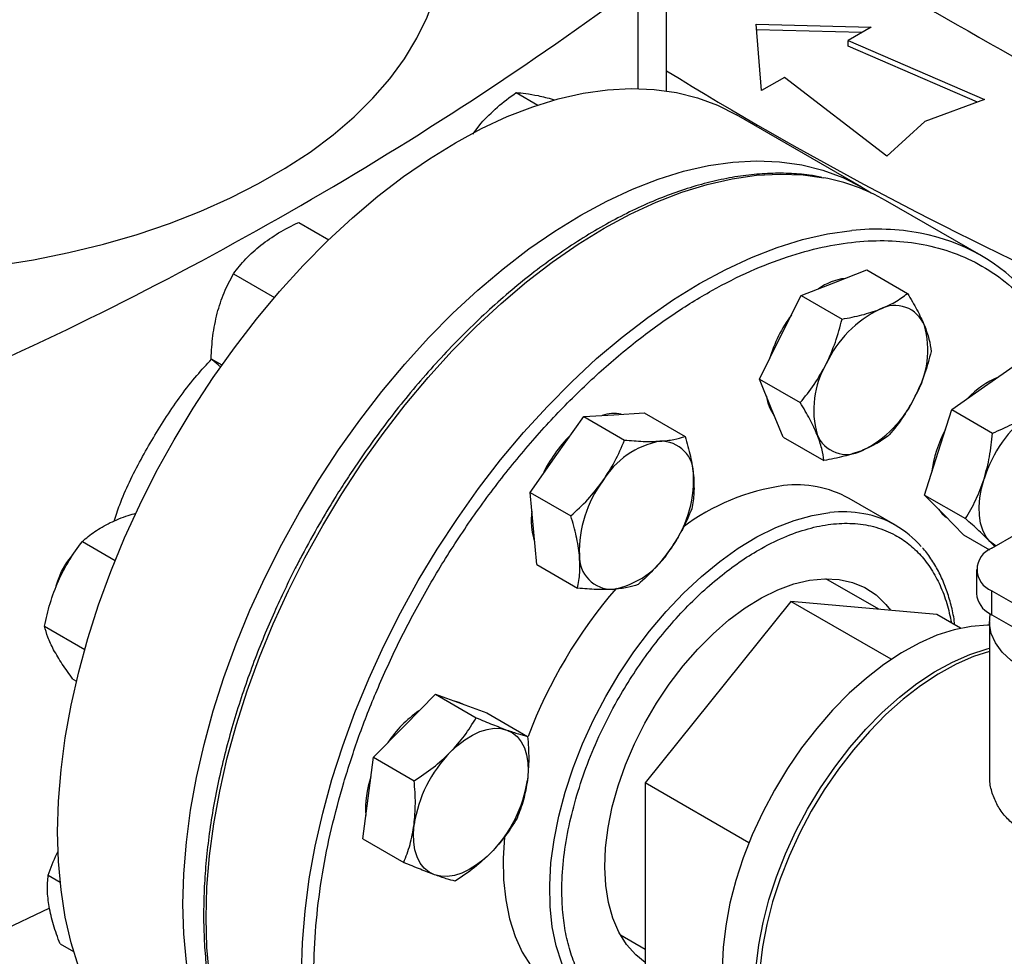
# Model space of a CAD drawing. Extents: x 0.4 to 10.6, y 0.4 to 8.1.
# Drawn here: x 3.1 to 3.4, y 5.1 to 5.4 of the extents above; entities that cross this region are included whole.
import ezdxf

# ---------------------------------------------------------------- set-up
doc = ezdxf.new("R2010")
doc.units = 0
doc.linetypes.add('SLD-SOLID', pattern=[0])
doc.layers.get('0').update_dxf_attribs({"linetype": 'CONTINUOUS'})

msp = doc.modelspace()

# ---------------------------------------------------------------- linework, layer by layer
at = {"color": 7, "linetype": 'SLD-SOLID'}
for p, q in [((3.259708432746779, 5.367470647431701), (3.259708432746779, 5.411960745516405)), ((3.285582328320839, 5.386716018130067), (3.318814955094114, 5.3858120229275)), ((3.287148263613811, 5.367531231053519), (3.285582328320839, 5.386716018130067)), ((3.316155912818215, 5.384276990495708), (3.285713819422394, 5.385105077501096)), ((3.318814955094114, 5.3858120229275), (3.312203228301523, 5.381995154294472)), ((3.312203228301523, 5.381995154294472), (3.351525603436416, 5.364919689357242)), ((3.312203228301523, 5.380387790491547), (3.312203228301523, 5.381995154294472)), ((3.349520428775429, 5.364183058553003), (3.312203228301523, 5.380387790491547)), ((3.293759990406402, 5.371348099686547), (3.287148263613811, 5.367531231053519)), ((3.323338768162739, 5.348647775711168), (3.293759990406402, 5.371348099686547)), ((3.216294815978116, 5.366967802805702), (3.222544947324568, 5.363359678762913)), ((3.351525603436416, 5.364919689357242), (3.334300315213614, 5.358591722939324)), ((3.316144608942054, 5.339652332280715), (3.279954104393137, 5.360544665850981)), ((3.334300315213614, 5.358591722939324), (3.323338768162739, 5.348647775711168)), ((3.203766161158113, 5.3550001412033), (3.206163972064357, 5.358106652935236)), ((3.350532342616733, 5.319921758606529), (3.322955178150461, 5.335841716787072)), ((3.153528128059045, 5.329514177188063), (3.162205886717432, 5.324504613743036)), ((3.134699817780962, 5.314693970969569), (3.146542353304663, 5.307857420650874)), ((3.30806223151834, 5.3120869579469), (3.317509454309539, 5.315788404961163)), ((3.317509454309539, 5.315788404961163), (3.329287482308485, 5.308989094124774)), ((3.298615008727185, 5.30838551093261), (3.30806223151834, 5.3120869579469)), ((3.292577229559924, 5.296328399956577), (3.298615008727185, 5.30838551093261)), ((3.298615008727185, 5.30838551093261), (3.310393036726119, 5.301586200096225)), ((3.286539450392684, 5.284271288980543), (3.292577229559924, 5.296328399956577)), ((3.128248642624858, 5.290165029549975), (3.131368401700939, 5.28836403088167)), ((3.351573028084692, 5.282108313720422), (3.361091094762195, 5.288733902540845)), ((3.286539450392684, 5.284271288980543), (3.298317478391624, 5.277471978144155)), ((3.289948894016623, 5.275915625018786), (3.286539450392684, 5.284271288980543)), ((3.342054961407216, 5.275482724900002), (3.351573028084692, 5.282108313720422)), ((3.228072459680298, 5.262521634037688), (3.235825668471675, 5.273472432793643)), ((3.235825668471675, 5.273472432793643), (3.244558234755584, 5.273997490504681)), ((3.235825668471675, 5.273472432793643), (3.247603696470617, 5.266673121957242)), ((3.244558234755584, 5.273997490504681), (3.253290801039471, 5.274522548215736)), ((3.253290801039471, 5.274522548215736), (3.265068829038424, 5.267723237379345)), ((3.293358337640552, 5.267559961057033), (3.289948894016623, 5.275915625018786)), ((3.33814407653644, 5.263140973891591), (3.342054961407216, 5.275482724900002)), ((3.342054961407216, 5.275482724900002), (3.353832989406171, 5.268683414063628)), ((3.293358337640552, 5.267559961057033), (3.305136365639487, 5.260760650220643)), ((3.220319250888966, 5.251570835281708), (3.228072459680298, 5.262521634037688)), ((3.334233191665654, 5.250799222883189), (3.33814407653644, 5.263140973891591)), ((3.220319250888966, 5.251570835281708), (3.232097278887892, 5.244771524445296)), ((3.221298608381503, 5.241145094236794), (3.220319250888966, 5.251570835281708)), ((3.334233191665654, 5.250799222883189), (3.346011219664605, 5.24399991204682)), ((3.339840373472378, 5.245083060695197), (3.334233191665654, 5.250799222883189)), ((3.325863378948382, 5.242077974629576), (3.31242835010584, 5.249833851691891)), ((3.345447555279095, 5.23936689850721), (3.339840373472378, 5.245083060695197)), ((3.222277965874053, 5.230719353191871), (3.221298608381503, 5.241145094236794)), ((3.345447555279095, 5.23936689850721), (3.352948286177779, 5.235036818727741)), ((3.353604469534402, 5.235440660386644), (3.360675537346275, 5.239522700945786)), ((3.091063623765349, 5.237389673951997), (3.100545698434575, 5.231915788784882)), ((3.35446430598119, 5.23593703340178), (3.353098625619628, 5.23742923464687)), ((3.222277965874053, 5.230719353191871), (3.234055993872988, 5.223920042355465)), ((3.349211071252141, 5.229317599547971), (3.349211071252141, 5.222377002646942)), ((3.321007985721478, 5.217862127361313), (3.305744546856568, 5.226673523062193)), ((3.353604469534389, 5.216253941808266), (3.353604469534389, 5.223194538709295)), ((3.353604469534389, 5.223194538709295), (3.398137478123723, 5.197486180068505)), ((3.295621713476852, 5.22013204264592), (3.253515388818639, 5.16775217506842)), ((3.324612273422535, 5.203396148622823), (3.295621713476852, 5.22013204264592)), ((3.337728038135038, 5.216367102720938), (3.295621713476852, 5.22013204264592)), ((3.34463748893698, 5.212378361675716), (3.337728038135038, 5.216367102720938)), ((3.352924274687753, 5.214212921528654), (3.352924274687753, 5.170438855414043)), ((3.353604469534389, 5.216253941808266), (3.389396359997066, 5.195591723251883)), ((3.080169260965074, 5.212932732749076), (3.091752931786981, 5.20624562182586)), ((3.088347161027789, 5.197674901217305), (3.089367179431355, 5.197086057093612)), ((3.184043624828953, 5.18423999195079), (3.192983894878035, 5.193338199648545)), ((3.192983894878035, 5.193338199648545), (3.204761922876985, 5.186538888812149)), ((3.192983894878035, 5.193338199648545), (3.200406694693651, 5.190651086241062)), ((3.200406694693651, 5.190651086241062), (3.207829494509287, 5.187963972833581)), ((3.207829494509287, 5.187963972833581), (3.219607522508238, 5.181164661997174)), ((3.175103354779849, 5.175141784253053), (3.184043624828953, 5.18423999195079)), ((3.173585884546345, 5.163356463147842), (3.175103354779849, 5.175141784253053)), ((3.175103354779849, 5.175141784253053), (3.186881382778794, 5.16834247341664)), ((3.283528399904753, 5.150426032565715), (3.253515388818639, 5.16775217506842)), ((3.253515388818639, 5.16775217506842), (3.253515388818644, 5.111607367565915)), ((3.172068414312886, 5.151571142042606), (3.173585884546345, 5.163356463147842)), ((3.172068414312886, 5.151571142042606), (3.18384644231182, 5.144771831206176)), ((3.081225051511023, 5.141061573086608), (3.084656346477419, 5.139080728703719)), ((3.067076434187905, 5.124748042713935), (3.081714174166956, 5.13165040185667)), ((3.246398976405827, 5.123872841169367), (3.253515388818643, 5.119764623729315)), ((3.084646406149445, 5.121294441369909), (3.088541729488453, 5.119045719015609))]:
    msp.add_line(p, q, dxfattribs=at)
at = {"color": 8, "linetype": 'SLD-SOLID'}
msp.add_line((3.251464753601819, 5.398005229796158), (3.251464753601819, 5.368138857296241), dxfattribs=at)
at = {"color": 7, "linetype": 'SLD-SOLID', "flags": 128}
for points in [[(3.040529126856994, 5.314583656161078), (3.045113664150058, 5.31484544051958), (3.055853052437563, 5.315746047778142), (3.066470421691969, 5.317042021867699), (3.076922142865593, 5.318728037352732), (3.087165267594245, 5.320797166033961), (3.09715770468127, 5.32324090541781), (3.106858393059309, 5.326049213654971), (3.116227470519023, 5.329210550804516), (3.125226437511471, 5.332711926253993), (3.133818315351008, 5.336538952100637), (3.141967798168639, 5.340675902274351), (3.149641397991408, 5.345105777159498), (3.156807582351662, 5.349810373449968), (3.163436903860721, 5.354770358950473), (3.169502121214522, 5.359965352016678), (3.174978311133971, 5.365374005307748), (3.179842970780051, 5.37097409350716), (3.18407611022281, 5.376742604651288), (3.187660334584271, 5.3826558346905), (3.19058091551772, 5.388689484894176), (3.19282585172964, 5.39481876169942), (3.194385918295596, 5.401018478593111), (3.195254704567438, 5.4072631596087), (3.195450386699496, 5.411960745516398)], [(3.083924661146823, 5.153603985222844), (3.084170532242304, 5.162418869943132), (3.08490709267097, 5.171479884698119), (3.086131188367987, 5.180748228831551), (3.087837577567654, 5.190184213870948), (3.090018953249447, 5.19974743347973), (3.092665974427806, 5.209396936483363), (3.095767306151668, 5.219091402228566), (3.099309668042467, 5.228789317524695), (3.103277891162751, 5.238449154409603), (3.107654982971908, 5.248029547978741), (3.112422200090828, 5.257489473516041), (3.117559128563929, 5.266788422168035), (3.123043771274856, 5.275886574408995), (3.128852642141503, 5.284744970554253), (3.134960866687024, 5.293325677591548), (3.141342288556164, 5.301591951616013), (3.147969581520784, 5.309508395173212), (3.154814366494971, 5.317041108836482), (3.161847333058635, 5.324157836369469), (3.169038364969229, 5.3308281028523), (3.176356669124124, 5.337023345179858), (3.183770907421402, 5.342717034373384), (3.191249330954422, 5.34788478918164), (3.198759915965504, 5.35250448048517), (3.206270500976587, 5.356556326056583), (3.213748924509606, 5.360022975271094), (3.221163162806885, 5.362889583404554), (3.22848146696178, 5.365143875200848), (3.235672498872374, 5.366776197436417), (3.242705465436037, 5.367779560256852), (3.249550250410224, 5.368149667108516), (3.256177543374845, 5.36788493313705), (3.262558965243985, 5.366986491973962), (3.268667189789506, 5.365458190882243), (3.274476060656152, 5.3633065742818), (3.279954104393137, 5.360544665850981)], [(3.12011516569574, 5.132711651652579), (3.120361036791221, 5.141526536372867), (3.121097597219887, 5.150587551127853), (3.122321692916905, 5.159855895261286), (3.12402808211657, 5.169291880300682), (3.126209457798364, 5.178855099909464), (3.128856478976724, 5.188504602913097), (3.131957810700586, 5.1981990686583), (3.135500172591384, 5.20789698395443), (3.139468395711669, 5.217556820839337), (3.143845487520825, 5.227137214408476), (3.148612704639744, 5.236597139945776), (3.153749633112847, 5.245896088597768), (3.159234275823774, 5.254994240838729), (3.16504314669042, 5.263852636983987), (3.171151371235941, 5.272433344021282), (3.177532793105081, 5.280699618045747), (3.184160086069702, 5.288616061602947), (3.191004871043889, 5.296148775266216), (3.198037837607552, 5.303265502799203), (3.205228869518146, 5.309935769282035), (3.212547173673041, 5.316131011609592), (3.21996141197032, 5.321824700803118), (3.227439835503339, 5.326992455611374), (3.234950420514421, 5.331612146914904), (3.242461005525504, 5.335663992486317), (3.249939429058523, 5.339130641700828), (3.257353667355802, 5.341997249834288), (3.264671971510697, 5.344251541630582), (3.271863003421291, 5.345883863866152), (3.278895969984954, 5.346887226686587), (3.285740754959142, 5.347257333538249), (3.292368047923762, 5.346992599566784), (3.298749469792902, 5.346094158403695), (3.304857694338423, 5.344565857311976), (3.310666565205069, 5.342414240711533), (3.316151207915996, 5.339648522154969), (3.318847123426829, 5.337984726549691)], [(3.353098625619628, 5.23742923464687), (3.351945851732056, 5.238883801364421), (3.351042575209509, 5.240638016485366), (3.350404251363724, 5.242661864902621), (3.350041802092679, 5.244920718008653), (3.349961429003891, 5.247375926200547), (3.350164507303194, 5.249985480185424), (3.350647562264581, 5.252704729771098), (3.351402328683688, 5.255487147843273)], [(3.338202786363776, 5.246752475711952), (3.33928794629956, 5.245401970113868), (3.340573985328222, 5.244335190464562)], [(3.354777030845412, 5.236117565623169), (3.354481172591405, 5.236299204372517), (3.353098625619628, 5.23742923464687)], [(3.085082064608264, 5.228780177150931), (3.086602572338608, 5.231365896046425), (3.088325472468808, 5.233565964887652)], [(3.083519056830001, 5.224614274701008), (3.083943633988885, 5.226056143259336), (3.085082064608264, 5.228780177150931)], [(3.253515388818644, 5.11591167411878), (3.25081934239034, 5.118103042052677), (3.24818230909581, 5.12110543201124), (3.245976705683577, 5.124654927185795), (3.244227522521615, 5.12871131037771), (3.242954578554088, 5.13322862114457), (3.242172296744791, 5.138155676550362), (3.241889540659208, 5.143436651088586), (3.242109514036771, 5.149011709207555), (3.242829724491215, 5.154817683271099), (3.24404201175031, 5.160788789273129), (3.245732640115006, 5.16685737219671), (3.247882454090389, 5.172954672572435), (3.250467095425096, 5.179011605550688), (3.253457279100035, 5.184959543660599), (3.256819125139352, 5.190731094386707), (3.260514542484097, 5.19626086375309), (3.264501660579138, 5.201486197263244), (3.268735303783287, 5.206347889800562), (3.273167503227365, 5.210790856445962), (3.277748040320652, 5.214764756612031), (3.282425015747592, 5.218224564421998), (3.287145437507772, 5.22113107887091), (3.291855821336466, 5.223451367988671), (3.296502796702721, 5.225159141972441), (3.301033711518798, 5.226235051060589), (3.305397228709371, 5.226666904773237), (3.309543907881097, 5.226449810035262), (3.313426765502032, 5.225586226616787), (3.317001807243819, 5.224085939263017), (3.32022852645501, 5.221965946829155), (3.323070363117611, 5.21925026967658), (3.324426253050282, 5.217556482752225)], [(3.389396359997066, 5.195591723251883), (3.384487143558921, 5.195458872239818), (3.379599356584308, 5.195754871793977), (3.374844768546549, 5.196472953265393), (3.37033210304665, 5.197596696219158), (3.366164551620747, 5.199100403922015), (3.362437414049768, 5.200949690951925), (3.359235919130603, 5.203102269492653), (3.356633275741385, 5.205508916333163), (3.35468899876735, 5.20811459845928), (3.3534475481685, 5.210859731498693), (3.352937312309608, 5.213681542242257), (3.353169958800818, 5.216515504084736)], [(3.352924274687753, 5.213266528172841), (3.352359513237204, 5.213267776938493), (3.347661496213072, 5.212918900145781), (3.342787894837218, 5.211934030890442), (3.337784212612569, 5.210322364631356), (3.332697167571888, 5.208098949062143), (3.327574256084091, 5.205284543614906), (3.322463309393445, 5.201905425635005), (3.317412047032132, 5.197993145036566), (3.31246763127583, 5.193584229729431), (3.307676226802258, 5.188719844567903), (3.303082569664009, 5.183445407005598), (3.298729549600092, 5.177810163044919), (3.294657809585986, 5.171866727440388), (3.290905366361131, 5.165670592448878), (3.287507255476878, 5.159279609713346), (3.284495204178983, 5.152753450117635), (3.281897335178859, 5.146153046655515), (3.279737904079405, 5.139540025515729), (3.278037072906969, 5.132976130694878), (3.276810721863942, 5.12652264751036), (3.276070301059594, 5.120239830395871), (3.275822723603477, 5.114186340321999)], [(3.285368665149635, 5.108675585567116), (3.285616242605752, 5.114729075640988), (3.286356663410101, 5.121011892755477), (3.287583014453126, 5.127465375939996), (3.289283845625563, 5.134029270760847), (3.291443276725017, 5.140642291900632), (3.29404114572514, 5.147242695362753), (3.297053197023037, 5.153768854958462), (3.30045130790729, 5.160159837693995), (3.304203751132144, 5.166355972685506), (3.30827549114625, 5.172299408290034), (3.312628511210167, 5.177934652250715), (3.317222168348415, 5.183209089813019), (3.322013572821989, 5.188073474974548), (3.32695798857829, 5.192482390281683), (3.332009250939603, 5.196394670880122), (3.337120197630249, 5.199773788860023), (3.342243109118046, 5.20258819430726), (3.347330154158728, 5.204811609876473), (3.352333836383376, 5.20642327613556), (3.352924274687753, 5.206574251557794)], [(3.352924274687753, 5.205684685146581), (3.348390814330506, 5.204199303792606), (3.343303769289826, 5.201975888223393), (3.338180857802028, 5.199161482776155), (3.333069911111382, 5.195782364796255), (3.328018648750069, 5.191870084197816), (3.323074232993768, 5.187461168890679), (3.318282828520195, 5.182596783729152), (3.313689171381947, 5.177322346166847), (3.30933615131803, 5.171687102206167), (3.305264411303924, 5.165743666601638), (3.301511968079069, 5.159547531610128), (3.298113857194816, 5.153156548874595), (3.295101805896921, 5.146630389278885), (3.292503936896797, 5.140029985816764), (3.290344505797343, 5.133416964676978), (3.288643674624906, 5.126853069856128), (3.28741732358188, 5.120399586671609), (3.286676902777532, 5.114116769557121), (3.286429325321415, 5.108063279483248)], [(3.201114324886364, 5.190384487068833), (3.199854267520827, 5.190969995659787), (3.198542955140621, 5.191325774992648)], [(3.197301876976198, 5.176586165902448), (3.199373596231555, 5.178519256788288), (3.201510909622479, 5.180171644586089), (3.203677247124279, 5.181515056482501), (3.205835542101676, 5.182526506327512), (3.207948865529213, 5.183188687933849), (3.209981057857122, 5.183490271190633), (3.211897347711242, 5.183426095924729), (3.213664946840896, 5.182997260192725)], [(3.213664946840896, 5.182997260192725), (3.215253611134865, 5.182211101492895), (3.216636158106634, 5.181081071218555), (3.217788931994204, 5.179626504501005), (3.218692208516748, 5.177872289380064), (3.21933053236253, 5.17584844096281), (3.219692981633572, 5.17358958785678), (3.219773354722356, 5.171134379664891), (3.219570276423035, 5.168524825680019)], [(3.19274946627572, 5.141230202586777), (3.191160801981752, 5.142016361286609), (3.189778255009984, 5.143146391560948), (3.188625481122415, 5.144600958278499), (3.187722204599874, 5.14635517339944), (3.187083880754096, 5.148379021816694), (3.186721431483058, 5.150637874922723), (3.186641058394278, 5.153093083114611), (3.186844136693575, 5.155702637099483)], [(3.117565727537871, 5.079249267636782), (3.117559128563928, 5.079253077762529), (3.112422200090827, 5.082621055043755), (3.107654982971907, 5.086576868853863), (3.10327789116275, 5.091103579790809), (3.099309668042466, 5.096181803783408), (3.095767306151668, 5.101789795096901), (3.092665974427806, 5.107903539451531), (3.090018953249446, 5.114496856855369), (3.087837577567654, 5.12154151371107), (3.086131188367987, 5.12900734371646), (3.08490709267097, 5.136862377041283), (3.084170532242304, 5.145072977226915), (3.083924661146823, 5.153603985222844)], [(3.212912782820817, 5.152180513637586), (3.212559237216583, 5.145959130353057), (3.212684073776918, 5.139791744700412), (3.213306925109593, 5.13395177435746), (3.214422477266648, 5.12848904389205), (3.216021212750413, 5.123450159394407), (3.218089491713437, 5.118878110850407), (3.220609668328863, 5.114811905366166), (3.223560241338398, 5.111286234373175), (3.226916037493466, 5.108331177653226), (3.229685074980206, 5.106502764967888)], [(3.209112536140439, 5.147641296877048), (3.207040816885082, 5.145708205991206), (3.204903503494156, 5.144055818193404), (3.202737165992357, 5.142712406296991), (3.200578871014961, 5.141700956451978), (3.198465547587424, 5.141038774845642), (3.196433355259515, 5.140737191588856), (3.194517065405395, 5.140801366854761), (3.19274946627572, 5.141230202586777)], [(3.15663136670451, 5.056810730936166), (3.153749633112846, 5.058360744192264), (3.148612704639744, 5.061728721473489), (3.143845487520824, 5.065684535283597), (3.139468395711667, 5.070211246220543), (3.135500172591383, 5.075289470213143), (3.131957810700585, 5.080897461526636), (3.128856478976723, 5.087011205881265), (3.126209457798363, 5.093604523285103), (3.12402808211657, 5.100649180140803), (3.122321692916904, 5.108115010146195), (3.121097597219887, 5.115970043471018), (3.120361036791221, 5.124180643656649), (3.12011516569574, 5.132711651652579)]]:
    msp.add_lwpolyline(points, dxfattribs=at)
at = {"color": 8, "linetype": 'SLD-SOLID', "flags": 128}
for points in [[(3.146696708303792, 5.065641271627318), (3.146171888427128, 5.066237333099075), (3.142201260323143, 5.071318634803196), (3.138656751546358, 5.076930024899313), (3.13555354022752, 5.083047474553561), (3.132904914793909, 5.089644787907349), (3.130722217066257, 5.096693714252061), (3.129014793691328, 5.104164069002917), (3.12778995611814, 5.112023862954004), (3.127052949289224, 5.120239439260967), (3.126806929180966, 5.12877561756478), (3.127052949289242, 5.137595844639449), (3.127789956118177, 5.146662350918534), (3.129014793691383, 5.155936312230232), (3.130722217066331, 5.165378016048443), (3.132904914794001, 5.1749470315479), (3.135553540227629, 5.184602382735173), (3.138656751546484, 5.19430272391416), (3.142201260323285, 5.204006516734712), (3.146171888427286, 5.213672208066215), (3.150551633019365, 5.223258407934484), (3.155321739360788, 5.232724066759986), (3.160461781123881, 5.242028651138432), (3.1659497478607, 5.25113231741105), (3.17176213925515, 5.259996082281239), (3.177874065754946, 5.268581989747036), (3.184259355152496, 5.276853273634539), (3.190890664658312, 5.284774515036312), (3.197739597987033, 5.292311793980581), (3.204776826954677, 5.299432834681762), (3.211972217066432, 5.306107143750332), (3.21929495655718, 5.312306140770199), (3.226713688332217, 5.318003280684439), (3.234196644243136, 5.323174167465297), (3.241711781123922, 5.327796658581727), (3.249226918004708, 5.331850959817113), (3.256709873915625, 5.335319710031136), (3.264128605690659, 5.338188055502848), (3.271451345181403, 5.340443713536581), (3.278646735293152, 5.342077025058344), (3.28568396426079, 5.343080995977445), (3.292532897589503, 5.34345132713628), (3.29916420709531, 5.343186432719969), (3.305143670435969, 5.342364863566156)], [(3.174223333405669, 5.049778026955794), (3.173749052893403, 5.050317374918532), (3.169778424789418, 5.055398676622652), (3.166233916012633, 5.061010066718771), (3.163130704693796, 5.067127516373017), (3.160482079260185, 5.073724829726807), (3.158299381532533, 5.080773756071518), (3.156591958157603, 5.088244110822374), (3.155367120584415, 5.096103904773463), (3.154630113755499, 5.104319481080425), (3.154384093647242, 5.112855659384238), (3.154630113755517, 5.121675886458906), (3.155367120584453, 5.130742392737991), (3.156591958157659, 5.140016354049689), (3.158299381532606, 5.149458057867902), (3.160482079260277, 5.159027073367358), (3.163130704693904, 5.16868242455463), (3.166233916012759, 5.178382765733619), (3.16977842478956, 5.188086558554168), (3.173749052893562, 5.197752249885673), (3.178128797485641, 5.207338449753943), (3.182898903827064, 5.216804108579443), (3.188038945590156, 5.22610869295789), (3.193526912326976, 5.235212359230508), (3.199339303721425, 5.244076124100697), (3.205451230221222, 5.252662031566494), (3.211836519618772, 5.260933315453997), (3.218467829124588, 5.26885455685577), (3.225316762453309, 5.276391835800039), (3.232353991420953, 5.28351287650122), (3.239549381532708, 5.29018718556979), (3.246872121023456, 5.296386182589658), (3.254290852798492, 5.302083322503897), (3.261773808709412, 5.307254209284754), (3.269288945590198, 5.311876700401184), (3.276804082470984, 5.315931001636571), (3.284287038381902, 5.319399751850593), (3.291705770156935, 5.322268097322306), (3.299028509647679, 5.324523755356039), (3.306223899759428, 5.326157066877801), (3.313261128727064, 5.327161037796903)], [(3.235927561189102, 5.104686661502265), (3.234044697171407, 5.107056028303853), (3.231524520555981, 5.111122233788093), (3.229456241592957, 5.115694282332093), (3.227857506109192, 5.120733166829734), (3.226741953952137, 5.126195897295145), (3.226119102619462, 5.132035867638098), (3.225994266059127, 5.138203253290742), (3.226368509332648, 5.144645436293247), (3.227238639528371, 5.151307454211688), (3.228597233002263, 5.158132469058144), (3.230432698713834, 5.165062252212378), (3.232729377116798, 5.172037681207891), (3.235467673760808, 5.17899924414396), (3.238624226464392, 5.185887547420194), (3.242172104632854, 5.192643822461784), (3.246081039020607, 5.199210427112273), (3.250317679977705, 5.205531337416105), (3.254845881977301, 5.211552625595253), (3.259627011996531, 5.217222920142022), (3.264620279119852, 5.222493844102627), (3.269783082552745, 5.227320427812312), (3.275071375076672, 5.231661492560673), (3.280440038844419, 5.235480001913891), (3.285843270309657, 5.238743377696534), (3.29123497100665, 5.241423777937059), (3.296569140846112, 5.243498334405695), (3.301800270571748, 5.24494934771812), (3.306883730029181, 5.245764438340366)]]:
    msp.add_lwpolyline(points, dxfattribs=at)
at = {"color": 7, "linetype": 'SLD-SOLID'}
for centre, radius, start, end in [((3.867274379643353, 6.293662752815318), 1.047408740824826, 233.6375527392423, 246.3678237934586), ((2.630465311038412, 6.241465224515912), 1.047408740825047, 293.6321762065434, 306.3624472607571), ((3.828422301851681, 6.295703064352907), 1.083647662424726, 238.344252186536, 245.7421618371126), ((3.294896888852521, 5.286807129396091), 0.05649476399570633, 60.2211953081427, 79.55009495467445), ((3.322785278244835, 5.271868380742926), 0.05547218682815593, 41.52938739147039, 79.39376410722731), ((3.31348755358799, 5.296399750567546), 0.01708499823577238, 97.50382024722404, 125.2869357877327), ((3.32566558347006, 5.296351363246655), 0.00917577663492881, 21.93432071660469, 118.2643500559112), ((3.327294593643491, 5.279069080902624), 0.03940967595785798, 143.0682673676015, 163.7315217872542), ((3.335255044631024, 5.275253087511566), 0.03233646517057294, 115.5262178246745, 155.4770740932245), ((3.308842381538161, 5.292665404318876), 0.02631449278666265, 329.6422938927852, 15.68370975954923), ((3.328541914706583, 5.275375309602648), 0.02631449278682165, 149.6422938929668, 195.6837097594687), ((3.365183269309949, 5.26151049734137), 0.02526100132461664, 112.5404197818143, 137.1436408268744), ((3.300577841551409, 5.280978888400557), 0.01214431778206437, 187.6337567082481, 216.7610742063855), ((3.30212925161372, 5.292787626409803), 0.03233646517034306, 295.526217824532, 335.4770740933561), ((3.244536738588477, 5.263235347575571), 0.01109166970852504, 79.00448470523862, 107.8772075116205), ((3.387245672742421, 5.244347463909479), 0.03753448909280057, 126.6673324786563, 162.7353783755904), ((3.259146698517183, 5.240307975581165), 0.03883460485093438, 134.3060378663355, 155.0966729877987), ((3.311718712774505, 5.27168935067487), 0.00917577663491689, 201.934320716688, 298.264350055996), ((3.370968331330049, 5.253134551522652), 0.03493905070930262, 151.5594308148826, 173.2755748123776), ((3.262366513688858, 5.242227926365747), 0.02454122179940967, 100.6846543572522, 148.9994062509217), ((3.258076475995264, 5.256884973621367), 0.00946226329372805, 357.3226782728979, 91.5744808851095), ((3.23376663196516, 5.255379970492231), 0.03377850934456204, 323.0316080962315, 1.803397530885467), ((3.268318639243063, 5.234554278818636), 0.03377850934478258, 143.0316080963597, 181.803397530766), ((3.302347624299772, 5.191107323855189), 0.0630442094603536, 98.11461109540639, 126.9059943340377), ((3.29728219277276, 5.22255562175329), 0.03120108829098099, 60.95890384050519, 97.05742313754187), ((3.239367593258978, 5.243508539478364), 0.01873271642822353, 171.8101716466495, 198.9226617715443), ((3.311690895507394, 5.217530003056468), 0.0283335180322398, 40.46220967697856, 79.88921728299553), ((3.244008795212768, 5.233049275689583), 0.00946226329375756, 177.3226782730185, 271.5744808850436), ((3.239718757519086, 5.247706322945227), 0.02454122179947624, 280.6846543574061, 328.9994062509215), ((3.355928374936318, 5.229317599547967), 0.006549229752512069, 110.7834207992622, 249.2165792006131), ((3.351383544946593, 5.131770919222787), 0.1405503762835335, 139.0439053867288, 159.4323714634429), ((3.356450312194619, 5.222998748567623), 0.007265891370858718, 184.9088313494391, 243.1617739251101), ((3.360451720738482, 5.228120375250264), 0.01370025881818766, 237.892772876876, 240.0138980716762), ((3.207153574946052, 5.160934335703373), 0.03343851702249989, 124.449353973798, 146.553937944238), ((3.22449143928308, 5.1499103852046), 0.03809028188763521, 135.5464854295882, 171.2533037248015), ((3.199983034182356, 5.160530724854375), 0.02713324321530603, 160.6788467222075, 184.6471569301144), ((3.181922973833433, 5.174317077574909), 0.03809028188773283, 315.5464854297052, 351.2533037248141)]:
    msp.add_arc(centre, radius, start, end, dxfattribs=at)
at = {"color": 8, "linetype": 'SLD-SOLID'}
for centre, radius, start, end in [((3.320485838060431, 5.258895302110021), 0.06864697439671172, 79.5003049504042, 96.04124741689529), ((3.310587814681813, 5.211553869845792), 0.03441051060120728, 79.82789618505448, 96.17951963868329)]:
    msp.add_arc(centre, radius, start, end, dxfattribs=at)
at = {"color": 7, "linetype": 'SLD-SOLID'}
for points, knots in [([(3.206163972064357, 5.358106652935236), (3.207688073577829, 5.359691566648629), (3.210770112901901, 5.362896580452996), (3.214439818945813, 5.365600832440429), (3.216294815978116, 5.366967802805702)], [0, 0, 0, 0, 0.4945107291686672, 1, 1, 1, 1]), ([(3.216294815978116, 5.366967802805702), (3.217158641438521, 5.366922592446932), (3.21890213032815, 5.366831342811649), (3.221413795592891, 5.366327517010431), (3.222681036292265, 5.366073315716309)], [0, 0, 0, 0, 0.4954579668067705, 0.9999999999999999, 0.9999999999999999, 0.9999999999999999, 0.9999999999999999]), ([(3.222681036292264, 5.366073315716309), (3.224031835104201, 5.365763536337992), (3.225498727431701, 5.365427133174726), (3.227285827071669, 5.364889414607144), (3.227427262592175, 5.364846858219246)], [0, 0, 0, 0, 0.9208575071345642, 0.9999999999999999, 0.9999999999999999, 0.9999999999999999, 0.9999999999999999]), ([(3.304597588913704, 5.342480011943038), (3.303379645949546, 5.342718816712616), (3.300269687540954, 5.343328593133201), (3.295025989584423, 5.343689995693267), (3.28893833273563, 5.343682323327243), (3.282685532577769, 5.343140646258417), (3.276302910545122, 5.342099492856113), (3.269809690346473, 5.340555463950715), (3.263229424508034, 5.338517737932747), (3.256584493508796, 5.335994361725668), (3.249897595004667, 5.332995815119064), (3.243191453786934, 5.329534037741757), (3.236488852714105, 5.325622662327381), (3.229812658973688, 5.321276991705728), (3.223185854148409, 5.316514089604343), (3.216631785070796, 5.311353089885268), (3.210174373576654, 5.305815613108368), (3.20383854993886, 5.299926544196422), (3.197651172503, 5.293715578808157), (3.191643085271315, 5.287220606865584), (3.185854422807747, 5.280496056018868), (3.180350311094322, 5.273637860135874), (3.175186762078968, 5.266750254301656), (3.170794351895182, 5.26049434151512), (3.167054693173266, 5.254856701664515), (3.163411324331454, 5.24912134213744), (3.160967755020334, 5.244970484294825), (3.159540158107033, 5.242545444899913)], [0, 0, 0, 0, 0.02732868651348195, 0.06978247826012382, 0.1122901990575323, 0.1548375017610407, 0.1974122038434113, 0.2400017676642584, 0.2825946941013346, 0.3251810258295823, 0.3677522310768235, 0.4103003648868008, 0.4528165373213911, 0.4952936108967837, 0.53772240671472, 0.5800904217727272, 0.6223795750125819, 0.6645623653552389, 0.7065947096833329, 0.7484013107175868, 0.7898423394700421, 0.8306259776006639, 0.8700264730925082, 0.9079127840577773, 0.9348206444889863, 0.961920520807413, 1, 1, 1, 1]), ([(3.142633748754907, 5.322958589258437), (3.144285789516048, 5.324157179125401), (3.147626547734471, 5.32658096856375), (3.151546589154742, 5.328529310985478), (3.153528128059045, 5.329514177188063)], [0, 0, 0, 0, 0.4945107227549311, 0.9999999999999999, 0.9999999999999999, 0.9999999999999999, 0.9999999999999999]), ([(3.134699817780962, 5.314693970969569), (3.135814998258379, 5.316136239600239), (3.138065805697412, 5.319047220404453), (3.141101907685071, 5.321646927669317), (3.142633748754907, 5.322958589258437)], [0, 0, 0, 0, 0.4954579668067725, 1, 1, 1, 1]), ([(3.12999400603222, 5.303284015399674), (3.130609080060334, 5.305296011253995), (3.131852883261829, 5.309364670912208), (3.133743919335145, 5.312904583258722), (3.134699817780962, 5.314693970969569)], [0, 0, 0, 0, 0.4945107291686686, 1, 1, 1, 1]), ([(3.32132048366558, 5.304433131898578), (3.322828886971274, 5.30509641197403), (3.325879181370711, 5.306437697485522), (3.328143097163645, 5.308132426692566), (3.329287482308485, 5.308989094124774)], [0, 0, 0, 0, 0.4945107285294022, 0.9999999999999999, 0.9999999999999999, 0.9999999999999999, 0.9999999999999999]), ([(3.329287482308485, 5.308989094124774), (3.330254910653101, 5.30739326225825), (3.332207504850653, 5.304172339426927), (3.333516637584903, 5.301252231932942), (3.334177150080721, 5.299778914951061)], [0, 0, 0, 0, 0.4954579634767617, 1, 1, 1, 1]), ([(3.128248642624858, 5.290165029549975), (3.128358772516007, 5.292395668818987), (3.128581051495312, 5.296897845428222), (3.129520177492283, 5.301142439351526), (3.12999400603222, 5.303284015399674)], [0, 0, 0, 0, 0.4954579668058702, 1, 1, 1, 1]), ([(3.310393036726119, 5.301586200096225), (3.312341026951031, 5.301948496058197), (3.316272723216925, 5.302679730569855), (3.319627737783564, 5.303845135913248), (3.32132048366558, 5.304433131898578)], [0, 0, 0, 0, 0.4954579634774589, 1, 1, 1, 1]), ([(3.30583548170716, 5.288674573908254), (3.306772592927309, 5.290737943035563), (3.30866762000374, 5.294910489773723), (3.309813703708936, 5.299344736134032), (3.310393036726119, 5.301586200096225)], [0, 0, 0, 0, 0.4945107285293576, 1, 1, 1, 1]), ([(3.334177150080721, 5.299778914951061), (3.334673852993927, 5.298421885311853), (3.335678286031575, 5.295677698864688), (3.335962634470906, 5.293419341579876), (3.336106369556347, 5.292277766201254)], [0, 0, 0, 0, 0.4945107285293041, 1, 1, 1, 1]), ([(3.336106369556347, 5.292277766201254), (3.335539527387393, 5.290080803067158), (3.334395450168457, 5.285646596139332), (3.332503422187883, 5.281472265363857), (3.331548814537405, 5.279366140013278)], [0, 0, 0, 0, 0.4954579634769657, 1, 1, 1, 1]), ([(3.100254468541184, 5.24330007785254), (3.100764228299072, 5.244850825106878), (3.102731279326535, 5.250834818415056), (3.107783235157312, 5.261090639787128), (3.115276991030423, 5.273654030946426), (3.122271548532719, 5.283418752387428), (3.126947406256503, 5.288493243835178), (3.128379613696171, 5.290047552121126)], [0, 0, 0, 0, 0.09283741654141399, 0.358239215177491, 0.6166765728184077, 0.8825886721454668, 1, 1, 1, 1]), ([(3.131066262948745, 5.287704869820806), (3.130786855740138, 5.287930556785963), (3.129557502925221, 5.288923548009381), (3.128819168478266, 5.289623873770979), (3.128248642624858, 5.290165029549975)], [0, 0, 0, 0, 0.2272799193335878, 1, 1, 1, 1]), ([(3.298317478391624, 5.277471978144155), (3.299711759983269, 5.279191270667039), (3.30252588690104, 5.282661378425159), (3.30472562258524, 5.286658073324419), (3.30583548170716, 5.288674573908254)], [0, 0, 0, 0, 0.4954579634768244, 1, 1, 1, 1]), ([(3.331548814537405, 5.279366140013278), (3.330462524972609, 5.277388889711241), (3.328265829325523, 5.273390492532037), (3.325452778323507, 5.269918565908635), (3.324030811221886, 5.268163544249171)], [0, 0, 0, 0, 0.4945107285288892, 1, 1, 1, 1]), ([(3.30320714616386, 5.268261798970456), (3.302561264905996, 5.269704947434938), (3.301255163297675, 5.272623283441066), (3.299303847561509, 5.275843960462798), (3.298317478391624, 5.277471978144155)], [0, 0, 0, 0, 0.4945107285290207, 1, 1, 1, 1]), ([(3.353832989406171, 5.268683414063628), (3.355792484989665, 5.269520603510153), (3.359747402920023, 5.271210332020416), (3.363126422707113, 5.273366573303773), (3.364831280231944, 5.274454487672113)], [0, 0, 0, 0, 0.4954579634768265, 1, 1, 1, 1]), ([(3.257816486902828, 5.266343664456342), (3.259205141166876, 5.266474703418686), (3.262013278956278, 5.266739690515595), (3.264042884972109, 5.267392997637995), (3.265068829038424, 5.267723237379345)], [0, 0, 0, 0, 0.4945107285293027, 0.9999999999999999, 0.9999999999999999, 0.9999999999999999, 0.9999999999999999]), ([(3.265068829038424, 5.267723237379345), (3.265641600712053, 5.265791215893961), (3.266797645656025, 5.261891749889164), (3.267283351608739, 5.258270203508663), (3.267528410679272, 5.256442981122483)], [0, 0, 0, 0, 0.4954579634769647, 1, 1, 1, 1]), ([(3.305136365639487, 5.260760650220643), (3.304996376717566, 5.26187881147595), (3.304713832218859, 5.264135635137557), (3.303712407188236, 5.266878106755322), (3.30320714616386, 5.268261798970456)], [0, 0, 0, 0, 0.4954579634769163, 0.9999999999999999, 0.9999999999999999, 0.9999999999999999, 0.9999999999999999]), ([(3.324030811221886, 5.268163544249171), (3.32291026041966, 5.267323577675992), (3.320648613852586, 5.265628243994633), (3.31760130698957, 5.264285202775034), (3.316063812578992, 5.263607582022964)], [0, 0, 0, 0, 0.4954579634766307, 1, 1, 1, 1]), ([(3.351402328683688, 5.255487147843273), (3.351983053932296, 5.25759821173127), (3.353157397005369, 5.261867206853529), (3.353606149722246, 5.266394776288441), (3.353832989406171, 5.268683414063628)], [0, 0, 0, 0, 0.4945107285290173, 1, 1, 1, 1]), ([(3.241330711827527, 5.254867807989347), (3.242555263309399, 5.25674580158763), (3.245031552318359, 5.260543481779252), (3.246740062768085, 5.264615008753338), (3.247603696470617, 5.266673121957242)], [0, 0, 0, 0, 0.4945107285294028, 1, 1, 1, 1]), ([(3.247603696470617, 5.266673121957242), (3.249435623336949, 5.266519558332185), (3.253133064898846, 5.2662096155391), (3.256245920432484, 5.266298711698588), (3.257816486902828, 5.266343664456342)], [0, 0, 0, 0, 0.4954579634767657, 1, 1, 1, 1]), ([(3.316063812578992, 5.263607582022964), (3.314406230928642, 5.263030420772784), (3.31105426795853, 5.261863284820252), (3.30712338486877, 5.261130875350119), (3.305136365639487, 5.260760650220643)], [0, 0, 0, 0, 0.4945107285283885, 1, 1, 1, 1]), ([(3.267528410679272, 5.256442981122483), (3.267617924289143, 5.254739085899172), (3.267798938784294, 5.251293467583913), (3.267286550701984, 5.248356407600681), (3.267027544023547, 5.246871755289489)], [0, 0, 0, 0, 0.4945107285288865, 1, 1, 1, 1]), ([(3.232097278887892, 5.244771524445296), (3.233770153791937, 5.246311147000027), (3.237146575259269, 5.249418620626903), (3.239927578692001, 5.253040445228786), (3.241330711827527, 5.254867807989347)], [0, 0, 0, 0, 0.4954579634774541, 0.9999999999999999, 0.9999999999999999, 0.9999999999999999, 0.9999999999999999]), ([(3.346011219664605, 5.24399991204682), (3.347060084272163, 5.245765431362305), (3.349177044105036, 5.249328840259995), (3.350656088574803, 5.2534219845084), (3.351402328683688, 5.255487147843273)], [0, 0, 0, 0, 0.4954579634769145, 1, 1, 1, 1]), ([(3.099119531111764, 5.242843744080143), (3.100771094957313, 5.243587483160222), (3.103084022648646, 5.244629050350055), (3.105797197356643, 5.24536272460955), (3.106573008751825, 5.245572513109048)], [0, 0, 0, 0, 0.7140577077862427, 1, 1, 1, 1]), ([(3.234556860528729, 5.233491268188448), (3.23431816857421, 5.235281282237034), (3.233835485508408, 5.238901050111251), (3.232680906293893, 5.242800429831379), (3.232097278887892, 5.244771524445296)], [0, 0, 0, 0, 0.4945107285293597, 1, 1, 1, 1]), ([(3.267027544023547, 5.246871755289489), (3.266182108542187, 5.244854462123553), (3.264475736773676, 5.24078288932698), (3.262002441044564, 5.236983428848895), (3.260754559380474, 5.235066441321591)], [0, 0, 0, 0, 0.4954579634766346, 1, 1, 1, 1]), ([(3.091063623765349, 5.237389673951997), (3.092198613727954, 5.238375497194569), (3.094489403359452, 5.24036521845817), (3.097566836648735, 5.242012580618661), (3.099119531111764, 5.242843744080143)], [0, 0, 0, 0, 0.4954579621801256, 1, 1, 1, 1]), ([(3.159540158107033, 5.242545444899913), (3.157825562824796, 5.239504179876447), (3.155426395600776, 5.235248654715815), (3.15212501063316, 5.228867668251373), (3.149431338926646, 5.223416407841193), (3.146402878467373, 5.216862645753213), (3.143428904355415, 5.209940984565412), (3.140549213242213, 5.202661684578963), (3.137835868860959, 5.195137757373763), (3.135336285375896, 5.187442124622489), (3.133086990845457, 5.179636951742507), (3.131116023325333, 5.171774834220062), (3.129445170579548, 5.163901748802294), (3.12809143907613, 5.156058710945306), (3.127068066250912, 5.148282875709374), (3.126385252430933, 5.140608257814451), (3.126050713257956, 5.133066213929395), (3.126070120859133, 5.125685774579849), (3.126447480608327, 5.118493895289366), (3.127185448823942, 5.111515744777862), (3.128285660819769, 5.104774838794268), (3.129748923506953, 5.098293083013525), (3.13157595016343, 5.092091443788022), (3.13376614571107, 5.086188261466426), (3.136323592379641, 5.080607159533199), (3.139236015839323, 5.075348913491751), (3.142555343727177, 5.070499277721512), (3.144923349383021, 5.067372349895992), (3.146274662452287, 5.065993542330449), (3.146295730755496, 5.065972045360931)], [0, 0, 0, 0, 0.04681781231754296, 0.06551036386036291, 0.09654887616053608, 0.1286910694277148, 0.1630951552027395, 0.1989225126915499, 0.2358347060518283, 0.2735617820072085, 0.3119125652749298, 0.3507464466455898, 0.3899586235155139, 0.4294700423737859, 0.469220715745379, 0.5091652185914081, 0.5492696475499169, 0.589509588847286, 0.6298688057904758, 0.6703383798155118, 0.7109146536656187, 0.75160218790378, 0.7924126862731652, 0.8333657207830842, 0.8744897428113847, 0.9158234604909037, 0.957417501214777, 0.9993360968555626, 0.9999999999999999, 0.9999999999999999, 0.9999999999999999, 0.9999999999999999]), ([(3.353098625619628, 5.23742923464687), (3.352084487669936, 5.238430103772135), (3.35003369707797, 5.240454062136483), (3.347361823229655, 5.242809342893064), (3.346011219664605, 5.24399991204682)], [0, 0, 0, 0, 0.4945107285283856, 1, 1, 1, 1]), ([(3.084136218216674, 5.226015718526447), (3.085123546220165, 5.228021682118388), (3.08712012174029, 5.232078143383304), (3.089739537291542, 5.235606252582736), (3.091063623765349, 5.237389673951997)], [0, 0, 0, 0, 0.4945107227549264, 1, 1, 1, 1]), ([(3.234055993872988, 5.223920042355465), (3.234310661622048, 5.225374393229637), (3.23482466637691, 5.228309760064732), (3.234646668127821, 5.231753670569015), (3.234556860528729, 5.233491268188448)], [0, 0, 0, 0, 0.4954579634768265, 0.9999999999999999, 0.9999999999999999, 0.9999999999999999, 0.9999999999999999]), ([(3.260754559380474, 5.235066441321591), (3.25938082955395, 5.233274566548588), (3.256602871974321, 5.229651035915922), (3.253227394227765, 5.226541828678744), (3.25152112644079, 5.224970157777568)], [0, 0, 0, 0, 0.4945107285283891, 1, 1, 1, 1]), ([(3.342971097905623, 5.213340348741649), (3.342864674063235, 5.214118755427095), (3.342540369062389, 5.216490791383674), (3.341627743533945, 5.220200241671901), (3.340246271568758, 5.22445323892731), (3.33850256957919, 5.228424819271717), (3.336371206784246, 5.232049913857787), (3.334741942591579, 5.234432872750901), (3.333732301565095, 5.23547654024717), (3.33365800957541, 5.235553335992225)], [0, 0, 0, 0, 0.08665233821327596, 0.2640553656674373, 0.4423875013983072, 0.621832599466509, 0.8027026771737069, 0.9854823543342067, 1, 1, 1, 1]), ([(3.080169260965074, 5.212932732749076), (3.080640187465715, 5.21515752544804), (3.081590674756645, 5.219647901722141), (3.083282580601659, 5.223880297138034), (3.084136218216674, 5.226015718526447)], [0, 0, 0, 0, 0.4954579668067716, 1, 1, 1, 1]), ([(3.25152112644079, 5.224970157777568), (3.250516638997152, 5.224646050791407), (3.2484892471341, 5.223991894414777), (3.245684099304093, 5.223725162379076), (3.244268784305193, 5.223590584854578)], [0, 0, 0, 0, 0.4954579634769108, 1, 1, 1, 1]), ([(3.244268784305193, 5.223590584854578), (3.242730951696488, 5.223545664717508), (3.239621145336415, 5.223454827179554), (3.235924572023747, 5.223763839794075), (3.234055993872988, 5.223920042355465)], [0, 0, 0, 0, 0.4945107285290173, 0.9999999999999999, 0.9999999999999999, 0.9999999999999999, 0.9999999999999999]), ([(3.082777986861286, 5.206158332122525), (3.082167424707293, 5.207393586612942), (3.080932745421328, 5.209891519251314), (3.080425611646916, 5.211911602394173), (3.080169260965074, 5.212932732749076)], [0, 0, 0, 0, 0.4945107291686707, 1, 1, 1, 1]), ([(3.088347161027789, 5.197674901217305), (3.08726937785219, 5.199152705979064), (3.085094050684585, 5.202135410589279), (3.083554669416265, 5.204809261797481), (3.082777986861286, 5.206158332122525)], [0, 0, 0, 0, 0.4954579668058715, 1, 1, 1, 1]), ([(3.197301876976198, 5.176586165902448), (3.198725334431113, 5.178153736239337), (3.201603851261572, 5.181323678257686), (3.203701555758879, 5.184787808260664), (3.204761922876985, 5.186538888812149)], [0, 0, 0, 0, 0.4945107285293091, 1, 1, 1, 1]), ([(3.204761922876985, 5.186538888812149), (3.206381137910812, 5.185863654475966), (3.209649255800096, 5.184500805584726), (3.212318301226091, 5.183501468008571), (3.213664946840896, 5.182997260192725)], [0, 0, 0, 0, 0.4954579634769678, 1, 1, 1, 1]), ([(3.213664946840896, 5.182997260192725), (3.214834134441251, 5.182590062381025), (3.217198466563698, 5.181766626632905), (3.218798647973284, 5.18136678011979), (3.219607522508238, 5.181164661997174)], [0, 0, 0, 0, 0.4945107285288864, 1, 1, 1, 1]), ([(3.219607522508238, 5.181164661997174), (3.219774798382493, 5.179011838732955), (3.22011241708395, 5.174666720836145), (3.219752081082858, 5.170584485174377), (3.219570276423035, 5.168524825680019)], [0, 0, 0, 0, 0.495457963476631, 0.9999999999999999, 0.9999999999999999, 0.9999999999999999, 0.9999999999999999]), ([(3.186881382778794, 5.16834247341664), (3.18874704164971, 5.16958122703907), (3.192512565686954, 5.172081446459776), (3.195695800965851, 5.175075526607301), (3.197301876976198, 5.176586165902448)], [0, 0, 0, 0, 0.4954579634767627, 1, 1, 1, 1]), ([(3.186844136693575, 5.155702637099483), (3.187023817375829, 5.157720464660702), (3.187387167798556, 5.161800917206636), (3.187051207237862, 5.166146053591178), (3.186881382778794, 5.16834247341664)], [0, 0, 0, 0, 0.4945107285294045, 1, 1, 1, 1]), ([(3.219570276423035, 5.168524825680019), (3.219241417396129, 5.166593116944082), (3.218576398402741, 5.162686813957114), (3.217245391666604, 5.159303997309471), (3.216572582041231, 5.157594019786734)], [0, 0, 0, 0, 0.494510728528387, 1, 1, 1, 1]), ([(3.408405245076652, 5.160119249116997), (3.407138987739155, 5.159424453892743), (3.404567787000551, 5.158013636406535), (3.400105437026364, 5.156034758328683), (3.395312670208585, 5.15423419294753), (3.390269210722382, 5.15270435344051), (3.385004268582853, 5.151519802666541), (3.379623360354993, 5.150806380132628), (3.374231240517415, 5.150707874210757), (3.369170067185461, 5.151365072118762), (3.364581784676464, 5.152822408641332), (3.360792658202318, 5.154948242709962), (3.357725583490335, 5.157667646668469), (3.355414805178631, 5.160779283619758), (3.353831055370193, 5.164296361856341), (3.352982256659137, 5.167572816833604), (3.35301843000045, 5.169647591990563), (3.353032239865191, 5.170439677079941)], [0, 0, 0, 0, 0.06621301199608175, 0.1344489309621474, 0.2006362870813966, 0.2685798598754414, 0.338025516963047, 0.4092813749921, 0.4822812118183591, 0.557611343908473, 0.6267661119502801, 0.6983114843670624, 0.7618367762493997, 0.8271385287553117, 0.8921973183997275, 0.9588442649295376, 1, 1, 1, 1]), ([(3.216572582041231, 5.157594019786734), (3.215534362593009, 5.155877595553089), (3.213438888254609, 5.15241327696267), (3.210563360679343, 5.149241560938935), (3.209112536140439, 5.147641296877048)], [0, 0, 0, 0, 0.4954579634769138, 1, 1, 1, 1]), ([(3.18384644231182, 5.144771831206176), (3.184506605860248, 5.146446983859192), (3.185839036857612, 5.149828002586306), (3.186507080562317, 5.153732602371869), (3.186844136693575, 5.155702637099483)], [0, 0, 0, 0, 0.495457963477457, 1, 1, 1, 1]), ([(3.081225051511023, 5.141061573086608), (3.081946787865806, 5.143162635450858), (3.082757326277394, 5.1455222114097), (3.083991791488823, 5.147732891827456), (3.084127038687799, 5.147975092524215)], [0, 0, 0, 0, 0.8904406558207892, 1, 1, 1, 1]), ([(3.209112536140439, 5.147641296877048), (3.207539900340871, 5.146159845365433), (3.204359714939745, 5.143164052906042), (3.200595043145597, 5.140662242639983), (3.198692041943046, 5.139397604391235)], [0, 0, 0, 0, 0.4945107285290195, 1, 1, 1, 1]), ([(3.19274946627572, 5.141230202586777), (3.191431100330718, 5.141723519223753), (3.188765099637621, 5.142721104530835), (3.18549795093121, 5.144083270780839), (3.18384644231182, 5.144771831206176)], [0, 0, 0, 0, 0.494510728529361, 1, 1, 1, 1]), ([(3.08145550470153, 5.132032522419757), (3.081243449917428, 5.133645569851103), (3.080814632554437, 5.136907475725174), (3.081087247552623, 5.13966677625572), (3.081225051511023, 5.141061573086608)], [0, 0, 0, 0, 0.4945107227549279, 1, 1, 1, 1]), ([(3.198692041943046, 5.139397604391235), (3.197900266331907, 5.139595168116206), (3.196302198141455, 5.139993917837746), (3.193940860419084, 5.140815619537679), (3.19274946627572, 5.141230202586777)], [0, 0, 0, 0, 0.4954579634768268, 0.9999999999999999, 0.9999999999999999, 0.9999999999999999, 0.9999999999999999]), ([(3.084646406149445, 5.121294441369909), (3.083954864921504, 5.123138411229697), (3.082559103274156, 5.126860159558165), (3.081825591980833, 5.130297991634292), (3.08145550470153, 5.132032522419757)], [0, 0, 0, 0, 0.4954579668067746, 1, 1, 1, 1])]:
    msp.add_open_spline(points, degree=3, knots=knots, dxfattribs=at)
at = {"color": 8, "linetype": 'SLD-SOLID'}
for points, knots in [([(3.166531675352963, 5.167823551244314), (3.167935853678023, 5.172275128035407), (3.170744260435586, 5.181178440470021), (3.176115313045439, 5.194739168497285), (3.182394484218619, 5.20847502316377), (3.189728331923583, 5.222346502092879), (3.198015396258076, 5.236065512033159), (3.207183821740154, 5.249406203590697), (3.217120122168359, 5.262139637337798), (3.227683719210665, 5.274046793140013), (3.238710325817146, 5.284930375837312), (3.25002112598103, 5.294625590090322), (3.26143208645838, 5.303008343110609), (3.272763619270668, 5.30999988202726), (3.283849376588899, 5.315568508382857), (3.294486377296632, 5.319702976133707), (3.30466881526114, 5.322513081878073), (3.31441226643763, 5.324066235553673), (3.323795383260235, 5.3244060550255), (3.332874160123796, 5.323502238254112), (3.341624397093863, 5.321286517646207), (3.349971696858515, 5.317640858737807), (3.357710280381987, 5.31253785127875), (3.364673873239441, 5.305969116507919), (3.370755405745879, 5.298012241968111), (3.37570300754347, 5.288645579128527), (3.378780110407316, 5.281206679397012), (3.379835244157084, 5.2766282216285), (3.379998418959929, 5.275920170214285)], [0, 0, 0, 0, 0.03691430739921939, 0.0738299320681655, 0.1124705678303291, 0.1520920382490875, 0.1925347251889055, 0.2336159878655868, 0.2751342750765728, 0.3168745753185478, 0.3586148755605231, 0.4001331627715086, 0.4412144254481895, 0.4816571123880067, 0.5212785828067643, 0.5599192185689272, 0.5968328682992508, 0.6337491561649821, 0.6706628059180836, 0.7075790937919154, 0.746219729554078, 0.7858411999728359, 0.8262838869126529, 0.8673651495893336, 0.9088834368003192, 0.9506237370422943, 0.9923640372842693, 1, 1, 1, 1]), ([(3.233833669372894, 5.164203378902062), (3.234791558497642, 5.16718127032838), (3.236737042508749, 5.173229402629953), (3.240683121911641, 5.182397661250636), (3.2450463742622, 5.190857556833941), (3.24963584670252, 5.198449403688786), (3.254240250169401, 5.205143855554074), (3.259210735006712, 5.211515399225144), (3.264505509085677, 5.217479601245461), (3.270030164490394, 5.222936522859029), (3.275689009819899, 5.227785295554576), (3.281416956269681, 5.231998314049004), (3.287687342082365, 5.235867870896227), (3.294415706146266, 5.239128007781104), (3.301406087979105, 5.241460378748065), (3.308028608442803, 5.242648480477924), (3.314324938697332, 5.242738944366543), (3.320310866350917, 5.241691049043555), (3.32545058875243, 5.239605428577507), (3.32973186726064, 5.236780243165119), (3.333226347679608, 5.233479678026903), (3.33626179223966, 5.229493056041401), (3.338769972718829, 5.224824544531695), (3.340747744704718, 5.219665450137517), (3.341571722744104, 5.215809736649783), (3.341976770266525, 5.213914361869486)], [0, 0, 0, 0, 0.04764763886043342, 0.09677291157719807, 0.1472810036183714, 0.1867625616916149, 0.2262491695840868, 0.26657082293252, 0.306897633554891, 0.3472192870501742, 0.3875460978206156, 0.4270276563000212, 0.4665142645993627, 0.5170178828626163, 0.5661442365432267, 0.6137952756599917, 0.6614417833453814, 0.7105681957143617, 0.7610762877543579, 0.8005578458264535, 0.8400444537200733, 0.8803661070668504, 0.9206929176908704, 0.9610145711848663, 1, 1, 1, 1]), ([(3.236246553483072, 5.033827091765174), (3.233398253888335, 5.033305801181823), (3.227283850840859, 5.032186754317039), (3.218322856029487, 5.031950118056147), (3.20923788988981, 5.032828853117527), (3.200489489500755, 5.035051715473695), (3.192141308345093, 5.038695055552393), (3.184404381883819, 5.043799936989378), (3.177434938214593, 5.050363450409672), (3.171375443257109, 5.058339580619143), (3.166345036680589, 5.067634003152989), (3.162432476707927, 5.078108468464227), (3.159691190875757, 5.08958721116208), (3.158136162822661, 5.101866611465301), (3.157747569821763, 5.114726998917281), (3.158463316878775, 5.127943488984489), (3.160214613270094, 5.141231077428046), (3.162821743039665, 5.154518248395288), (3.165295016540119, 5.163388397544385), (3.166531675352963, 5.167823551244314)], [0, 0, 0, 0, 0.04834005150193386, 0.103770880972241, 0.1592056719504621, 0.2172298041113955, 0.2767267919492536, 0.3374569472806276, 0.3991460103064455, 0.4614913246810287, 0.5241700215995975, 0.5868487185181664, 0.6491940328927505, 0.7108830959185689, 0.7716132512499442, 0.8311102390878033, 0.8891343712487381, 0.9445661966573433, 1, 1, 1, 1]), ([(3.275447380383715, 5.098946298333834), (3.273985050213041, 5.098421554227205), (3.270255274630449, 5.097083157608393), (3.264494866018046, 5.096163380942872), (3.258192839211612, 5.096037130302936), (3.252208513132005, 5.097094995493062), (3.247068306125869, 5.099177922053983), (3.242787308317998, 5.102003820857073), (3.239292126307658, 5.105303703249623), (3.236259282088015, 5.109292442911547), (3.233741373474133, 5.113953146119274), (3.231777717874668, 5.119199185352429), (3.230407574315119, 5.124942930868801), (3.229623337616315, 5.131104315226047), (3.229404471800825, 5.138220018728796), (3.229957158127013, 5.146302946681066), (3.23138583203181, 5.155222020629476), (3.233026071250861, 5.161240221198519), (3.233833669372894, 5.164203378902062)], [0, 0, 0, 0, 0.04439800064548708, 0.1132402121246033, 0.1820758769730068, 0.2530495835767581, 0.3260194246957535, 0.3830590574262561, 0.4401059857087952, 0.4983593173952932, 0.5566200998824722, 0.614873431782165, 0.6731342144822505, 0.7301738477979239, 0.7872207766699185, 0.8601841544545894, 0.9311594229782929, 1, 1, 1, 1])]:
    msp.add_open_spline(points, degree=3, knots=knots, dxfattribs=at)

doc.saveas('drawing.dxf')
